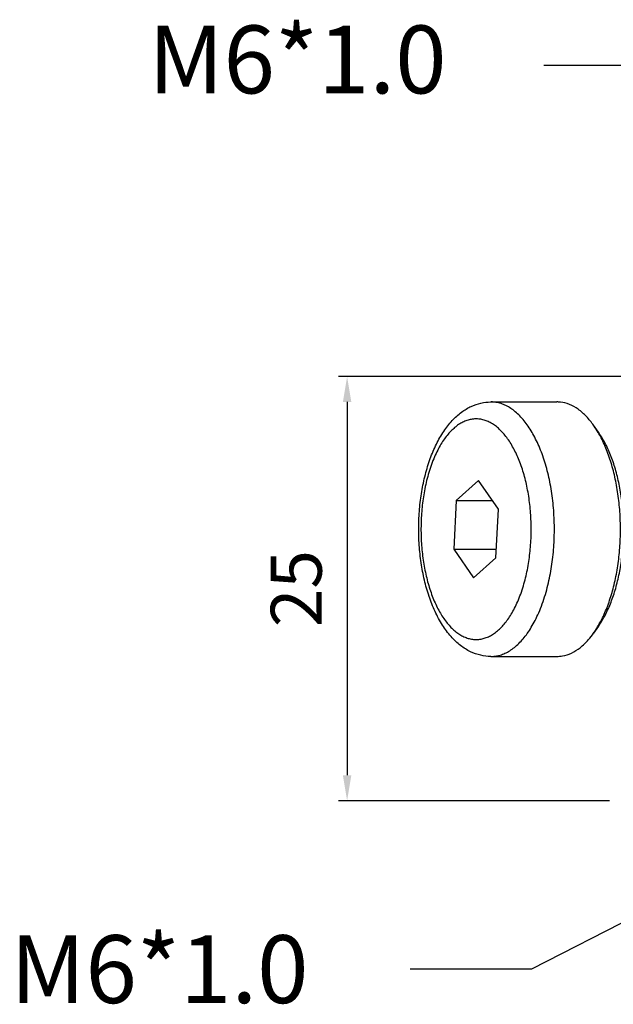
# Model space of a CAD drawing. Extents: x 1599 to 1700, y 65 to 204.
# Drawn here: x 1599 to 1634, y 68 to 126 of the extents above; entities that cross this region are included whole.
import ezdxf

# ---------------------------------------------------------------- set-up
doc = ezdxf.new("R2010")
doc.units = 0
doc.layers.get('0').update_dxf_attribs({"linetype": 'CONTINUOUS'})
doc.layers.get('DEFPOINTS').update_dxf_attribs({"linetype": 'CONTINUOUS'})
doc.layers.add('02___PRT_ALL_AXES', color=7, linetype='CONTINUOUS')
doc.layers.add('圖層3', color=3, linetype='CONTINUOUS')
doc.styles.get("Standard").update_dxf_attribs({"font": 'simplex.shx', "height": 3, "bigfont": 'chineset.shx'})
doc.dimstyles.get("Standard").update_dxf_attribs({"dimtxt": 3, "dimasz": 1.5, "dimexe": 0.5, "dimexo": 0.3, "dimgap": 1.5, "dimtad": 1, "dimdec": 1, "dimtxsty": 'STANDARD', "dimcen": 0, "dimclrd": 7, "dimclre": 1, "dimclrt": 7, "dimazin": 3, "dimtp": 0.01, "dimtm": 0.01, "dimtfac": 1, "dimtdec": 1, "dimtofl": 0, "dimtmove": 0, "dimatfit": 3, "dimtolj": 1})

# ---------------------------------------------------------------- blocks, each defined once
blk = doc.blocks.new('*D7')
at = {"layer": 'DEFPOINTS', "color": 0}
for p in [(1636.956, 105.103), (1618.195, 80.103), (1633.958, 80.103)]:
    blk.add_point(p, dxfattribs=at)
at = {"layer": '圖層3', "color": 1}
for p, q in [((1636.656, 105.103), (1617.695, 105.103)), ((1633.658, 80.103), (1617.695, 80.103))]:
    blk.add_line(p, q, dxfattribs=at)
at = {"layer": '圖層3', "color": 7}
blk.add_line((1618.195, 103.603), (1618.195, 81.603), dxfattribs=at)
for points in [[(1617.945, 103.603), (1618.445, 103.603), (1618.195, 105.103)], [(1617.945, 81.603), (1618.445, 81.603), (1618.195, 80.103)]]:
    blk.add_solid(points, dxfattribs=at)
at = {"layer": '圖層3', "color": 7, "insert": (1615.195, 92.603), "char_height": 3, "attachment_point": 5, "rotation": 90}
blk.add_mtext('\\A1;25', dxfattribs=at)

msp = doc.modelspace()

# ---------------------------------------------------------------- linework, layer by layer
at = {"color": 7, "linetype": 'CONTINUOUS'}
for p, q in [((1633.018, 101.819), (1632.73, 102.227)), ((1625.952, 98.975), (1624.634, 97.8)), ((1627.12, 97.278), (1625.952, 98.975)), ((1624.634, 97.8), (1624.483, 94.929)), ((1624.634, 97.8), (1626.761, 97.8)), ((1626.969, 94.407), (1627.12, 97.278)), ((1624.483, 94.929), (1626.997, 94.929)), ((1624.483, 94.929), (1625.651, 93.232)), ((1625.651, 93.232), (1626.969, 94.407)), ((1633.018, 90.388), (1632.73, 89.98))]:
    msp.add_line(p, q, dxfattribs=at)
for points, start_tangent, end_tangent in [([(1623.098, 100.264), (1623.458, 101.113), (1623.893, 101.87), (1624.395, 102.508), (1624.944, 103.002), (1625.513, 103.343), (1626.089, 103.539), (1626.668, 103.603)], (0.341259, 0.939969), (1, 0)), ([(1629.702, 91.697), (1629.884, 92.247), (1630.034, 92.798), (1630.155, 93.349), (1630.253, 93.903), (1630.327, 94.464), (1630.379, 95.035), (1630.41, 95.615), (1630.417, 96.196), (1630.402, 96.777), (1630.365, 97.354), (1630.306, 97.923), (1630.224, 98.481), (1630.121, 99.025), (1629.998, 99.551), (1629.854, 100.056), (1629.692, 100.538), (1629.511, 100.993), (1629.313, 101.419), (1629.1, 101.812), (1628.871, 102.172), (1628.63, 102.495), (1628.376, 102.78), (1628.113, 103.024), (1627.84, 103.227), (1627.561, 103.387), (1627.276, 103.504), (1626.988, 103.576), (1626.698, 103.603), (1626.668, 103.603)], (0.341259, 0.939969), (-1, -0.000078)), ([(1632.73, 102.227), (1632.313, 102.739), (1631.822, 103.169), (1631.305, 103.456), (1630.773, 103.592), (1630.565, 103.603)], (-0.577247, 0.81657), (-1, -0.000447)), ([(1628.431, 92.284), (1628.589, 92.761), (1628.719, 93.239), (1628.824, 93.716), (1628.908, 94.197), (1628.973, 94.683), (1629.018, 95.178), (1629.045, 95.68), (1629.051, 96.184), (1629.038, 96.687), (1629.006, 97.187), (1628.954, 97.68), (1628.884, 98.164), (1628.795, 98.635), (1628.688, 99.091), (1628.563, 99.529), (1628.423, 99.947), (1628.266, 100.341), (1628.094, 100.71), (1627.909, 101.051), (1627.711, 101.363), (1627.502, 101.643), (1627.282, 101.889), (1627.054, 102.101), (1626.818, 102.277), (1626.576, 102.416), (1626.329, 102.517), (1626.079, 102.58), (1625.828, 102.603), (1625.576, 102.588), (1625.325, 102.533), (1625.078, 102.44), (1624.834, 102.309), (1624.597, 102.14), (1624.366, 101.935), (1624.145, 101.696), (1623.934, 101.423), (1623.731, 101.114), (1623.537, 100.766), (1623.35, 100.371), (1623.172, 99.923)], (0.341259, 0.939969), (-0.341259, -0.939969)), ([(1633, 101.807), (1632.768, 102.172), (1632.73, 102.227)], (-0.505314, 0.862936), (-0.577247, 0.81657)), ([(1633.599, 91.697), (1633.878, 92.592), (1634.094, 93.567), (1634.238, 94.598), (1634.308, 95.662), (1634.301, 96.735), (1634.218, 97.794), (1634.06, 98.818), (1633.831, 99.788), (1633.535, 100.682), (1633.178, 101.482), (1633, 101.807)], (0.341259, 0.939969), (-0.505314, 0.862936)), ([(1633.83, 91.991), (1634.09, 92.826), (1634.291, 93.735), (1634.426, 94.698), (1634.492, 95.691), (1634.485, 96.692), (1634.408, 97.681), (1634.26, 98.637), (1634.046, 99.542), (1633.77, 100.376), (1633.437, 101.123), (1633.054, 101.768), (1633.018, 101.819)], (0.341259, 0.939969), (-0.57722, 0.816589)), ([(1626.668, 88.603), (1626.071, 88.672), (1625.473, 88.883), (1624.885, 89.249), (1624.323, 89.778), (1623.815, 90.457), (1623.381, 91.256), (1623.026, 92.147), (1622.753, 93.108), (1622.561, 94.121), (1622.449, 95.166), (1622.418, 96.228), (1622.468, 97.286), (1622.598, 98.324), (1622.808, 99.322), (1623.098, 100.264)], (-1, 0), (0.341259, 0.939969)), ([(1623.172, 99.923), (1623.014, 99.445), (1622.884, 98.968), (1622.779, 98.491), (1622.694, 98.01), (1622.63, 97.524), (1622.585, 97.029), (1622.558, 96.527), (1622.552, 96.023), (1622.565, 95.52), (1622.597, 95.02), (1622.649, 94.527), (1622.719, 94.043), (1622.808, 93.572), (1622.915, 93.116), (1623.039, 92.678), (1623.18, 92.26), (1623.337, 91.866), (1623.509, 91.497), (1623.694, 91.156), (1623.892, 90.844), (1624.101, 90.564), (1624.321, 90.318), (1624.549, 90.106), (1624.785, 89.93), (1625.027, 89.791), (1625.274, 89.69), (1625.524, 89.627), (1625.775, 89.604), (1626.027, 89.619), (1626.278, 89.674), (1626.525, 89.767), (1626.768, 89.898), (1627.006, 90.066), (1627.237, 90.272), (1627.458, 90.511), (1627.669, 90.784), (1627.872, 91.092), (1628.066, 91.441), (1628.253, 91.836), (1628.431, 92.284)], (-0.341259, -0.939969), (0.341259, 0.939969)), ([(1626.668, 88.603), (1626.928, 88.622), (1627.217, 88.684), (1627.503, 88.792), (1627.783, 88.943), (1628.057, 89.138), (1628.323, 89.374), (1628.579, 89.651), (1628.822, 89.965), (1629.056, 90.322), (1629.281, 90.724), (1629.496, 91.18), (1629.702, 91.697)], (1, 0.000079), (0.341259, 0.939969)), ([(1632.999, 90.399), (1633.26, 90.889), (1633.599, 91.697)], (0.505517, 0.862817), (0.341259, 0.939969)), ([(1633.019, 90.388), (1633.143, 90.573), (1633.513, 91.236), (1633.83, 91.991)], (0.577143, 0.816643), (0.341259, 0.939969)), ([(1630.565, 88.604), (1630.892, 88.632), (1631.421, 88.802), (1631.933, 89.121), (1632.418, 89.583), (1632.73, 89.98)], (1, 0.000447), (0.577183, 0.816615)), ([(1632.73, 89.98), (1632.863, 90.178), (1632.999, 90.399)], (0.577183, 0.816615), (0.505517, 0.862817))]:
    msp.add_spline(points, degree=3, dxfattribs=dict(at, start_tangent=start_tangent, end_tangent=end_tangent))
at = {"layer": '02___PRT_ALL_AXES', "color": 7, "linetype": 'CONTINUOUS'}
for p, q in [((1626.668, 103.603), (1630.565, 103.603)), ((1626.668, 88.603), (1630.565, 88.603))]:
    msp.add_line(p, q, dxfattribs=at)

# ---------------------------------------------------------------- texts
at = {"char_height": 4, "width": 33.33282, "attachment_point": 1}
for insert in [(1606.478, 125.789), (1598.336, 72.173)]:
    msp.add_mtext('M6*1.0', dxfattribs=dict(at, insert=insert))

# ---------------------------------------------------------------- dimensions: what is measured, and where the dimension line sits
at = {"layer": '圖層3'}
dim = msp.add_linear_dim(base=(1618.195, 80.103), p1=(1636.956, 105.103), p2=(1633.958, 80.103), angle=90, dimstyle='STANDARD', dxfattribs=at)
dim.commit()
dim.dimension.update_dxf_attribs({"geometry": '*D7', "text_midpoint": (1615.195, 92.603)})

# ---------------------------------------------------------------- leaders
for points in [[(1648.456, 116.103), (1636.413, 123.431), (1629.805, 123.431)], [(1648.456, 80.103), (1629.067, 70.165), (1621.913, 70.165)]]:
    msp.add_leader(points, dimstyle='STANDARD', override={"dimgap": 1.5, "dimtad": 0})

doc.saveas('drawing.dxf')
